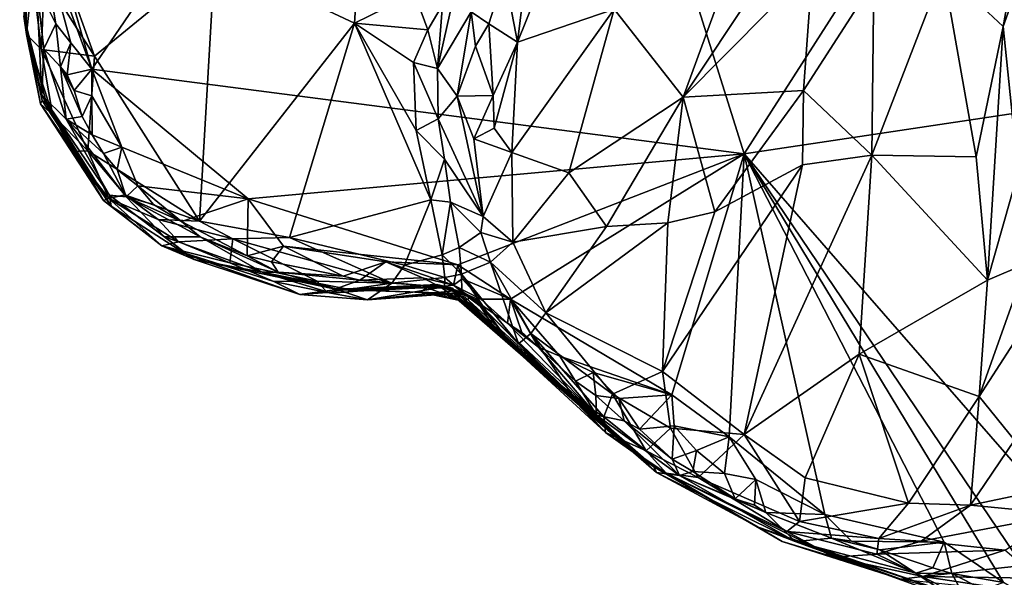
# Model space of a CAD drawing. Units: metres. Extents: x 23.2 to 30, y -6.4 to 9.6.
# Drawn here: x 23.4 to 24.1, y 7.2 to 7.6 of the extents above; entities that cross this region are included whole.
import ezdxf

# ---------------------------------------------------------------- set-up
doc = ezdxf.new("R2010")
doc.units = ezdxf.units.M

msp = doc.modelspace()

# ---------------------------------------------------------------- linework, layer by layer
at = {"layer": '1'}
for points in [[(23.73192, 8.07433, 3.36367), (24.69494, 8.77431, 3.35337), (23.901, 7.53545, 3.37125)], [(23.901, 7.53545, 3.37125), (24.69494, 8.77431, 3.35337), (25.06997, 7.71101, 3.37022)], [(23.40775, 7.5995, 3.37323), (23.37154, 7.72576, 3.37256), (23.73192, 8.07433, 3.36367)], [(23.40775, 7.5995, 3.37323), (23.73192, 8.07433, 3.36367), (23.901, 7.53545, 3.37125)], [(23.5007, 7.68402, 4.1424), (23.6065, 7.63425, 4.13095), (23.61663, 7.79938, 4.16154)], [(23.61663, 7.79938, 4.16154), (23.6065, 7.63425, 4.13095), (23.65182, 7.65673, 4.13826)], [(23.80266, 7.645, 4.20781), (23.85502, 7.57832, 4.19334), (23.91874, 7.7528, 4.19017)], [(23.91874, 7.7528, 4.19017), (23.85502, 7.57832, 4.19334), (23.96544, 7.74451, 4.19066)], [(23.96544, 7.74451, 4.19066), (23.85502, 7.57832, 4.19334), (23.95271, 7.67716, 4.19695)], [(23.35617, 7.73341, 4.18251), (23.35318, 7.73058, 4.03358), (23.35824, 7.62568, 4.11071)], [(23.35318, 7.73058, 4.03358), (23.35639, 7.63971, 3.80954), (23.35824, 7.62568, 4.11071)], [(23.35617, 7.73341, 4.18251), (23.35824, 7.62568, 4.11071), (23.36274, 7.66964, 4.15533)], [(24.11569, 7.73614, 4.25435), (24.05149, 7.67447, 4.23793), (24.09685, 7.63192, 4.26663)], [(24.09685, 7.63192, 4.26663), (24.11349, 7.67853, 4.26483), (24.11569, 7.73614, 4.25435)], [(23.36807, 7.70752, 3.37677), (23.37154, 7.72576, 3.37256), (23.40775, 7.5995, 3.37323)], [(23.71981, 7.67126, 4.23487), (23.72968, 7.61988, 4.2332), (23.7421, 7.72064, 4.2364)], [(23.76843, 7.71647, 4.23084), (23.7421, 7.72064, 4.2364), (23.72968, 7.61988, 4.2332)], [(23.72968, 7.61988, 4.2332), (23.80266, 7.645, 4.20781), (23.76843, 7.71647, 4.23084)], [(23.36599, 7.66325, 3.4013), (23.36807, 7.70752, 3.37677), (23.38045, 7.63397, 3.38079)], [(23.38045, 7.63397, 3.38079), (23.36807, 7.70752, 3.37677), (23.39188, 7.61947, 3.37512)], [(23.39188, 7.61947, 3.37512), (23.36807, 7.70752, 3.37677), (23.40775, 7.5995, 3.37323)], [(24.1929, 7.20106, 3.37628), (23.901, 7.53545, 3.37125), (25.06997, 7.71101, 3.37022)], [(23.38878, 7.6676, 4.16418), (23.40981, 7.60949, 4.1445), (23.5007, 7.68402, 4.1424)], [(23.5007, 7.68402, 4.1424), (23.40981, 7.60949, 4.1445), (23.48909, 7.48462, 4.10923)], [(23.5007, 7.68402, 4.1424), (23.48909, 7.48462, 4.10923), (23.6065, 7.63425, 4.13095)], [(24.11349, 7.67853, 4.26483), (24.09685, 7.63192, 4.26663), (24.10841, 7.52179, 4.26573)], [(23.69451, 7.6429, 4.21754), (23.70793, 7.63376, 4.23408), (23.71981, 7.67126, 4.23487)], [(23.70793, 7.63376, 4.23408), (23.72968, 7.61988, 4.2332), (23.71981, 7.67126, 4.23487)], [(23.85502, 7.57832, 4.19334), (23.946, 7.58358, 4.19934), (23.95271, 7.67716, 4.19695)], [(23.95271, 7.67716, 4.19695), (23.946, 7.58358, 4.19934), (23.99914, 7.66604, 4.21207)], [(23.99914, 7.66604, 4.21207), (23.99771, 7.53467, 4.21387), (24.05149, 7.67447, 4.23793)], [(24.05149, 7.67447, 4.23793), (23.99771, 7.53467, 4.21387), (24.07664, 7.53332, 4.2584)], [(24.05149, 7.67447, 4.23793), (24.07664, 7.53332, 4.2584), (24.09685, 7.63192, 4.26663)], [(23.35639, 7.63971, 3.80954), (23.36599, 7.66325, 3.4013), (23.36997, 7.5799, 3.75049)], [(23.36274, 7.66964, 4.15533), (23.35824, 7.62568, 4.11071), (23.36967, 7.6144, 4.14322)], [(23.36274, 7.66964, 4.15533), (23.36967, 7.6144, 4.14322), (23.37158, 7.66963, 4.1631)], [(23.36997, 7.5799, 3.75049), (23.36599, 7.66325, 3.4013), (23.37142, 7.61488, 3.44662)], [(23.37142, 7.61488, 3.44662), (23.36599, 7.66325, 3.4013), (23.38045, 7.63397, 3.38079)], [(23.37158, 7.66963, 4.1631), (23.36967, 7.6144, 4.14322), (23.40981, 7.60949, 4.1445)], [(23.38878, 7.6676, 4.16418), (23.37158, 7.66963, 4.1631), (23.40981, 7.60949, 4.1445)], [(23.99914, 7.66604, 4.21207), (23.946, 7.58358, 4.19934), (23.99771, 7.53467, 4.21387)], [(23.65182, 7.65673, 4.13826), (23.6065, 7.63425, 4.13095), (23.66191, 7.62943, 4.13763)], [(23.65182, 7.65673, 4.13826), (23.66191, 7.62943, 4.13763), (23.67304, 7.64823, 4.1451)], [(23.67304, 7.64823, 4.1451), (23.66191, 7.62943, 4.13763), (23.66922, 7.60019, 4.14975)], [(23.67304, 7.64823, 4.1451), (23.66922, 7.60019, 4.14975), (23.68094, 7.65289, 4.15557)], [(23.66922, 7.60019, 4.14975), (23.69451, 7.6429, 4.21754), (23.68094, 7.65289, 4.15557)], [(23.66922, 7.60019, 4.14975), (23.68407, 7.57927, 4.20445), (23.69451, 7.6429, 4.21754)], [(23.69451, 7.6429, 4.21754), (23.68407, 7.57927, 4.20445), (23.69799, 7.61686, 4.22647)], [(23.69451, 7.6429, 4.21754), (23.69799, 7.61686, 4.22647), (23.70793, 7.63376, 4.23408)], [(23.72968, 7.61988, 4.2332), (23.72539, 7.53666, 4.22307), (23.80266, 7.645, 4.20781)], [(23.80266, 7.645, 4.20781), (23.72539, 7.53666, 4.22307), (23.76842, 7.52115, 4.20744)], [(23.80266, 7.645, 4.20781), (23.76842, 7.52115, 4.20744), (23.85502, 7.57832, 4.19334)], [(23.35824, 7.62568, 4.11071), (23.35639, 7.63971, 3.80954), (23.36902, 7.57332, 4.0288)], [(23.36902, 7.57332, 4.0288), (23.35639, 7.63971, 3.80954), (23.37013, 7.57577, 3.88509)], [(23.35639, 7.63971, 3.80954), (23.36997, 7.5799, 3.75049), (23.3734, 7.5735, 3.78407)], [(23.35639, 7.63971, 3.80954), (23.3734, 7.5735, 3.78407), (23.37013, 7.57577, 3.88509)], [(23.37142, 7.61488, 3.44662), (23.38045, 7.63397, 3.38079), (23.3841, 7.60147, 3.39036)], [(23.3841, 7.60147, 3.39036), (23.38045, 7.63397, 3.38079), (23.39188, 7.61947, 3.37512)], [(23.48909, 7.48462, 4.10923), (23.55712, 7.47226, 4.10766), (23.6065, 7.63425, 4.13095)], [(23.6065, 7.63425, 4.13095), (23.55712, 7.47226, 4.10766), (23.66401, 7.50069, 4.12351)], [(23.6065, 7.63425, 4.13095), (23.66401, 7.50069, 4.12351), (23.65305, 7.55329, 4.12647)], [(23.6065, 7.63425, 4.13095), (23.65305, 7.55329, 4.12647), (23.65111, 7.60465, 4.13304)], [(23.6065, 7.63425, 4.13095), (23.65111, 7.60465, 4.13304), (23.66191, 7.62943, 4.13763)], [(23.69799, 7.61686, 4.22647), (23.71135, 7.57961, 4.22897), (23.70793, 7.63376, 4.23408)], [(23.70793, 7.63376, 4.23408), (23.71135, 7.57961, 4.22897), (23.72968, 7.61988, 4.2332)], [(23.35824, 7.62568, 4.11071), (23.37803, 7.56541, 4.12319), (23.36967, 7.6144, 4.14322)], [(23.37803, 7.56541, 4.12319), (23.35824, 7.62568, 4.11071), (23.36902, 7.57332, 4.0288)], [(23.66191, 7.62943, 4.13763), (23.65111, 7.60465, 4.13304), (23.66922, 7.60019, 4.14975)], [(24.07664, 7.53332, 4.2584), (24.08518, 7.43996, 4.25196), (24.09685, 7.63192, 4.26663)], [(24.09685, 7.63192, 4.26663), (24.08518, 7.43996, 4.25196), (24.10841, 7.52179, 4.26573)], [(23.38911, 7.59542, 3.37752), (23.3841, 7.60147, 3.39036), (23.39188, 7.61947, 3.37512)], [(23.38911, 7.59542, 3.37752), (23.39188, 7.61947, 3.37512), (23.40775, 7.5995, 3.37323)], [(23.71135, 7.57961, 4.22897), (23.7119, 7.55506, 4.22686), (23.72968, 7.61988, 4.2332)], [(23.7119, 7.55506, 4.22686), (23.72539, 7.53666, 4.22307), (23.72968, 7.61988, 4.2332)], [(23.36967, 7.6144, 4.14322), (23.37803, 7.56541, 4.12319), (23.40467, 7.53796, 4.12516)], [(23.36967, 7.6144, 4.14322), (23.40467, 7.53796, 4.12516), (23.40981, 7.60949, 4.1445)], [(23.36997, 7.5799, 3.75049), (23.37142, 7.61488, 3.44662), (23.38821, 7.56172, 3.47154)], [(23.37142, 7.61488, 3.44662), (23.3841, 7.60147, 3.39036), (23.38821, 7.56172, 3.47154)], [(23.69799, 7.61686, 4.22647), (23.68407, 7.57927, 4.20445), (23.71135, 7.57961, 4.22897)], [(23.40981, 7.60949, 4.1445), (23.40467, 7.53796, 4.12516), (23.48909, 7.48462, 4.10923)], [(23.65111, 7.60465, 4.13304), (23.65305, 7.55329, 4.12647), (23.66969, 7.56195, 4.1405)], [(23.65111, 7.60465, 4.13304), (23.66969, 7.56195, 4.1405), (23.66922, 7.60019, 4.14975)], [(23.38821, 7.56172, 3.47154), (23.3841, 7.60147, 3.39036), (23.40046, 7.56379, 3.38224)], [(23.3841, 7.60147, 3.39036), (23.38911, 7.59542, 3.37752), (23.39427, 7.58335, 3.37218)], [(23.3841, 7.60147, 3.39036), (23.39427, 7.58335, 3.37218), (23.40046, 7.56379, 3.38224)], [(23.39427, 7.58335, 3.37218), (23.38911, 7.59542, 3.37752), (23.40775, 7.5995, 3.37323)], [(23.39427, 7.58335, 3.37218), (23.40775, 7.5995, 3.37323), (23.40768, 7.57935, 3.37271)], [(23.40768, 7.57935, 3.37271), (23.40775, 7.5995, 3.37323), (23.43051, 7.54073, 3.37441)], [(23.43051, 7.54073, 3.37441), (23.40775, 7.5995, 3.37323), (23.52588, 7.50161, 3.37392)], [(23.52588, 7.50161, 3.37392), (23.40775, 7.5995, 3.37323), (23.901, 7.53545, 3.37125)], [(23.68407, 7.57927, 4.20445), (23.66922, 7.60019, 4.14975), (23.66969, 7.56195, 4.1405)], [(23.40046, 7.56379, 3.38224), (23.39427, 7.58335, 3.37218), (23.40768, 7.57935, 3.37271)], [(23.85502, 7.57832, 4.19334), (23.87903, 7.49181, 4.18783), (23.946, 7.58358, 4.19934)], [(23.946, 7.58358, 4.19934), (23.87903, 7.49181, 4.18783), (23.94529, 7.52725, 4.19765)], [(23.946, 7.58358, 4.19934), (23.94529, 7.52725, 4.19765), (23.99771, 7.53467, 4.21387)], [(23.36902, 7.57332, 4.0288), (23.37013, 7.57577, 3.88509), (23.42236, 7.49609, 3.7632)], [(23.41651, 7.50033, 4.00995), (23.36902, 7.57332, 4.0288), (23.42236, 7.49609, 3.7632)], [(23.37803, 7.56541, 4.12319), (23.36902, 7.57332, 4.0288), (23.41651, 7.50033, 4.00995)], [(23.36997, 7.5799, 3.75049), (23.38821, 7.56172, 3.47154), (23.42098, 7.50433, 3.56704)], [(23.3734, 7.5735, 3.78407), (23.36997, 7.5799, 3.75049), (23.42236, 7.49609, 3.7632)], [(23.42236, 7.49609, 3.7632), (23.36997, 7.5799, 3.75049), (23.42098, 7.50433, 3.56704)], [(23.37013, 7.57577, 3.88509), (23.3734, 7.5735, 3.78407), (23.42236, 7.49609, 3.7632)], [(23.40046, 7.56379, 3.38224), (23.40768, 7.57935, 3.37271), (23.40803, 7.54999, 3.3781)], [(23.40803, 7.54999, 3.3781), (23.40768, 7.57935, 3.37271), (23.43051, 7.54073, 3.37441)], [(23.68407, 7.57927, 4.20445), (23.66969, 7.56195, 4.1405), (23.70375, 7.48808, 4.20698)], [(23.68407, 7.57927, 4.20445), (23.6967, 7.54683, 4.21599), (23.71135, 7.57961, 4.22897)], [(23.68407, 7.57927, 4.20445), (23.70375, 7.48808, 4.20698), (23.6967, 7.54683, 4.21599)], [(23.71135, 7.57961, 4.22897), (23.6967, 7.54683, 4.21599), (23.7119, 7.55506, 4.22686)], [(23.76842, 7.52115, 4.20744), (23.79704, 7.4807, 4.19296), (23.85502, 7.57832, 4.19334)], [(23.85502, 7.57832, 4.19334), (23.79704, 7.4807, 4.19296), (23.84327, 7.48353, 4.18765)], [(23.85502, 7.57832, 4.19334), (23.84327, 7.48353, 4.18765), (23.87903, 7.49181, 4.18783)], [(23.37803, 7.56541, 4.12319), (23.41651, 7.50033, 4.00995), (23.39321, 7.5373, 4.10806)], [(23.37803, 7.56541, 4.12319), (23.39321, 7.5373, 4.10806), (23.40467, 7.53796, 4.12516)], [(23.38821, 7.56172, 3.47154), (23.40046, 7.56379, 3.38224), (23.40803, 7.54999, 3.3781)], [(23.42098, 7.50433, 3.56704), (23.38821, 7.56172, 3.47154), (23.43375, 7.50312, 3.43192)], [(23.38821, 7.56172, 3.47154), (23.40803, 7.54999, 3.3781), (23.41652, 7.53578, 3.38538)], [(23.43375, 7.50312, 3.43192), (23.38821, 7.56172, 3.47154), (23.41652, 7.53578, 3.38538)], [(23.66969, 7.56195, 4.1405), (23.65305, 7.55329, 4.12647), (23.67449, 7.53151, 4.13754)], [(23.66969, 7.56195, 4.1405), (23.67449, 7.53151, 4.13754), (23.70375, 7.48808, 4.20698)], [(23.65305, 7.55329, 4.12647), (23.66401, 7.50069, 4.12351), (23.67449, 7.53151, 4.13754)], [(23.7119, 7.55506, 4.22686), (23.6967, 7.54683, 4.21599), (23.72539, 7.53666, 4.22307)], [(23.41652, 7.53578, 3.38538), (23.40803, 7.54999, 3.3781), (23.43051, 7.54073, 3.37441)], [(23.6967, 7.54683, 4.21599), (23.70375, 7.48808, 4.20698), (23.72539, 7.53666, 4.22307)], [(23.40467, 7.53796, 4.12516), (23.39321, 7.5373, 4.10806), (23.4205, 7.50173, 4.09554)], [(23.39321, 7.5373, 4.10806), (23.41651, 7.50033, 4.00995), (23.4205, 7.50173, 4.09554)], [(23.40467, 7.53796, 4.12516), (23.4205, 7.50173, 4.09554), (23.43268, 7.5045, 4.11343)], [(23.40467, 7.53796, 4.12516), (23.43268, 7.5045, 4.11343), (23.48909, 7.48462, 4.10923)], [(23.42692, 7.52366, 3.37962), (23.41652, 7.53578, 3.38538), (23.43051, 7.54073, 3.37441)], [(23.42692, 7.52366, 3.37962), (23.43051, 7.54073, 3.37441), (23.44256, 7.51144, 3.37482)], [(23.44256, 7.51144, 3.37482), (23.43051, 7.54073, 3.37441), (23.52588, 7.50161, 3.37392)], [(23.70375, 7.48808, 4.20698), (23.72602, 7.46875, 4.20565), (23.72539, 7.53666, 4.22307)], [(23.72539, 7.53666, 4.22307), (23.72602, 7.46875, 4.20565), (23.76842, 7.52115, 4.20744)], [(23.43375, 7.50312, 3.43192), (23.41652, 7.53578, 3.38538), (23.42692, 7.52366, 3.37962)], [(23.52588, 7.50161, 3.37392), (23.901, 7.53545, 3.37125), (23.68453, 7.45163, 3.37464)], [(23.67449, 7.53151, 4.13754), (23.66401, 7.50069, 4.12351), (23.67901, 7.49897, 4.13562)], [(23.67449, 7.53151, 4.13754), (23.67901, 7.49897, 4.13562), (23.70375, 7.48808, 4.20698)], [(23.68453, 7.45163, 3.37464), (23.901, 7.53545, 3.37125), (23.72438, 7.42567, 3.37309)], [(23.84646, 7.35349, 3.37478), (23.72438, 7.42567, 3.37309), (23.901, 7.53545, 3.37125)], [(23.84646, 7.35349, 3.37478), (23.901, 7.53545, 3.37125), (23.88982, 7.3216, 3.37445)], [(23.96205, 7.263, 3.37621), (23.88982, 7.3216, 3.37445), (23.901, 7.53545, 3.37125)], [(23.94529, 7.52725, 4.19765), (23.90097, 7.32344, 4.15842), (23.99771, 7.53467, 4.21387)], [(23.99771, 7.53467, 4.21387), (23.90097, 7.32344, 4.15842), (23.98817, 7.38403, 4.19164)], [(23.96205, 7.263, 3.37621), (23.901, 7.53545, 3.37125), (24.05247, 7.24188, 3.37538)], [(24.05247, 7.24188, 3.37538), (23.901, 7.53545, 3.37125), (24.09732, 7.21151, 3.37659)], [(24.09732, 7.21151, 3.37659), (23.901, 7.53545, 3.37125), (24.13598, 7.18811, 3.37567)], [(24.13598, 7.18811, 3.37567), (23.901, 7.53545, 3.37125), (24.1929, 7.20106, 3.37628)], [(23.99771, 7.53467, 4.21387), (23.98817, 7.38403, 4.19164), (24.08518, 7.43996, 4.25196)], [(23.99771, 7.53467, 4.21387), (24.08518, 7.43996, 4.25196), (24.07664, 7.53332, 4.2584)], [(23.42692, 7.52366, 3.37962), (23.44256, 7.51144, 3.37482), (23.43375, 7.50312, 3.43192)], [(23.76842, 7.52115, 4.20744), (23.72602, 7.46875, 4.20565), (23.79704, 7.4807, 4.19296)], [(23.87903, 7.49181, 4.18783), (23.83926, 7.37092, 4.16282), (23.94529, 7.52725, 4.19765)], [(23.94529, 7.52725, 4.19765), (23.83926, 7.37092, 4.16282), (23.90097, 7.32344, 4.15842)], [(24.10841, 7.52179, 4.26573), (24.08518, 7.43996, 4.25196), (24.11474, 7.45267, 4.25691)], [(23.44256, 7.51144, 3.37482), (23.45446, 7.49737, 3.38125), (23.43375, 7.50312, 3.43192)], [(23.45446, 7.49737, 3.38125), (23.44256, 7.51144, 3.37482), (23.47554, 7.48446, 3.37504)], [(23.44256, 7.51144, 3.37482), (23.52588, 7.50161, 3.37392), (23.47554, 7.48446, 3.37504)], [(23.4205, 7.50173, 4.09554), (23.41651, 7.50033, 4.00995), (23.4607, 7.46598, 4.06061)], [(23.41651, 7.50033, 4.00995), (23.42236, 7.49609, 3.7632), (23.4607, 7.46598, 4.06061)], [(23.43268, 7.5045, 4.11343), (23.4205, 7.50173, 4.09554), (23.45783, 7.48587, 4.10774)], [(23.4205, 7.50173, 4.09554), (23.4607, 7.46598, 4.06061), (23.4736, 7.469, 4.0943)], [(23.45783, 7.48587, 4.10774), (23.4205, 7.50173, 4.09554), (23.4736, 7.469, 4.0943)], [(23.42098, 7.50433, 3.56704), (23.43375, 7.50312, 3.43192), (23.46278, 7.47285, 3.51168)], [(23.42098, 7.50433, 3.56704), (23.46278, 7.47285, 3.51168), (23.48525, 7.45561, 3.72924)], [(23.42236, 7.49609, 3.7632), (23.42098, 7.50433, 3.56704), (23.48525, 7.45561, 3.72924)], [(23.48909, 7.48462, 4.10923), (23.43268, 7.5045, 4.11343), (23.45783, 7.48587, 4.10774)], [(23.46278, 7.47285, 3.51168), (23.43375, 7.50312, 3.43192), (23.48962, 7.47283, 3.3815)], [(23.43375, 7.50312, 3.43192), (23.45446, 7.49737, 3.38125), (23.47554, 7.48446, 3.37504)], [(23.43375, 7.50312, 3.43192), (23.47554, 7.48446, 3.37504), (23.48962, 7.47283, 3.3815)], [(23.52525, 7.45841, 3.38694), (23.47554, 7.48446, 3.37504), (23.52588, 7.50161, 3.37392)], [(23.52525, 7.45841, 3.38694), (23.52588, 7.50161, 3.37392), (23.5526, 7.46582, 3.37441)], [(23.5526, 7.46582, 3.37441), (23.52588, 7.50161, 3.37392), (23.68453, 7.45163, 3.37464)], [(23.66401, 7.50069, 4.12351), (23.55712, 7.47226, 4.10766), (23.64408, 7.45139, 4.11411)], [(23.66401, 7.50069, 4.12351), (23.64408, 7.45139, 4.11411), (23.67281, 7.45926, 4.12379)], [(23.66401, 7.50069, 4.12351), (23.67281, 7.45926, 4.12379), (23.67901, 7.49897, 4.13562)], [(23.67901, 7.49897, 4.13562), (23.67281, 7.45926, 4.12379), (23.68557, 7.46464, 4.13658)], [(23.67901, 7.49897, 4.13562), (23.68557, 7.46464, 4.13658), (23.70197, 7.47613, 4.1987)], [(23.70375, 7.48808, 4.20698), (23.67901, 7.49897, 4.13562), (23.70197, 7.47613, 4.1987)], [(23.4607, 7.46598, 4.06061), (23.42236, 7.49609, 3.7632), (23.48525, 7.45561, 3.72924)], [(23.84327, 7.48353, 4.18765), (23.83926, 7.37092, 4.16282), (23.87903, 7.49181, 4.18783)], [(23.48909, 7.48462, 4.10923), (23.45783, 7.48587, 4.10774), (23.5144, 7.47123, 4.10527)], [(23.45783, 7.48587, 4.10774), (23.4736, 7.469, 4.0943), (23.5144, 7.47123, 4.10527)], [(23.48962, 7.47283, 3.3815), (23.47554, 7.48446, 3.37504), (23.52525, 7.45841, 3.38694)], [(23.48909, 7.48462, 4.10923), (23.5144, 7.47123, 4.10527), (23.55712, 7.47226, 4.10766)], [(23.70375, 7.48808, 4.20698), (23.70197, 7.47613, 4.1987), (23.72602, 7.46875, 4.20565)], [(23.72602, 7.46875, 4.20565), (23.75097, 7.41526, 4.18555), (23.79704, 7.4807, 4.19296)], [(23.79704, 7.4807, 4.19296), (23.75097, 7.41526, 4.18555), (23.84327, 7.48353, 4.18765)], [(23.75097, 7.41526, 4.18555), (23.83926, 7.37092, 4.16282), (23.84327, 7.48353, 4.18765)], [(23.4736, 7.469, 4.0943), (23.4607, 7.46598, 4.06061), (23.51221, 7.45324, 4.08723)], [(23.48525, 7.45561, 3.72924), (23.46278, 7.47285, 3.51168), (23.53668, 7.44601, 3.44415)], [(23.46278, 7.47285, 3.51168), (23.48962, 7.47283, 3.3815), (23.53668, 7.44601, 3.44415)], [(23.4736, 7.469, 4.0943), (23.51221, 7.45324, 4.08723), (23.5144, 7.47123, 4.10527)], [(23.48962, 7.47283, 3.3815), (23.52525, 7.45841, 3.38694), (23.54873, 7.44615, 3.40897)], [(23.53668, 7.44601, 3.44415), (23.48962, 7.47283, 3.3815), (23.54873, 7.44615, 3.40897)], [(23.5144, 7.47123, 4.10527), (23.51221, 7.45324, 4.08723), (23.57804, 7.43923, 4.09033)], [(23.55712, 7.47226, 4.10766), (23.5144, 7.47123, 4.10527), (23.63463, 7.43777, 4.10256)], [(23.5144, 7.47123, 4.10527), (23.57804, 7.43923, 4.09033), (23.63463, 7.43777, 4.10256)], [(23.55712, 7.47226, 4.10766), (23.63463, 7.43777, 4.10256), (23.64408, 7.45139, 4.11411)], [(23.70197, 7.47613, 4.1987), (23.68557, 7.46464, 4.13658), (23.70931, 7.45356, 4.19349)], [(23.70197, 7.47613, 4.1987), (23.70931, 7.45356, 4.19349), (23.72602, 7.46875, 4.20565)], [(23.4607, 7.46598, 4.06061), (23.48525, 7.45561, 3.72924), (23.56493, 7.42912, 3.94663)], [(23.4607, 7.46598, 4.06061), (23.56493, 7.42912, 3.94663), (23.54536, 7.4391, 4.06401)], [(23.51221, 7.45324, 4.08723), (23.4607, 7.46598, 4.06061), (23.54536, 7.4391, 4.06401)], [(23.54355, 7.45401, 3.3772), (23.52525, 7.45841, 3.38694), (23.5526, 7.46582, 3.37441)], [(23.54355, 7.45401, 3.3772), (23.5526, 7.46582, 3.37441), (23.59789, 7.44314, 3.38001)], [(23.59789, 7.44314, 3.38001), (23.5526, 7.46582, 3.37441), (23.62996, 7.45401, 3.37722)], [(23.62996, 7.45401, 3.37722), (23.5526, 7.46582, 3.37441), (23.68453, 7.45163, 3.37464)], [(23.68557, 7.46464, 4.13658), (23.67281, 7.45926, 4.12379), (23.68727, 7.44462, 4.12191)], [(23.70931, 7.45356, 4.19349), (23.68557, 7.46464, 4.13658), (23.68727, 7.44462, 4.12191)], [(23.72602, 7.46875, 4.20565), (23.70931, 7.45356, 4.19349), (23.75097, 7.41526, 4.18555)], [(23.56493, 7.42912, 3.94663), (23.48525, 7.45561, 3.72924), (23.59335, 7.43289, 3.64129)], [(23.48525, 7.45561, 3.72924), (23.53668, 7.44601, 3.44415), (23.59335, 7.43289, 3.64129)], [(23.52525, 7.45841, 3.38694), (23.54355, 7.45401, 3.3772), (23.54873, 7.44615, 3.40897)], [(23.54873, 7.44615, 3.40897), (23.54355, 7.45401, 3.3772), (23.59789, 7.44314, 3.38001)], [(23.61051, 7.44001, 3.39283), (23.59789, 7.44314, 3.38001), (23.62996, 7.45401, 3.37722)], [(23.61051, 7.44001, 3.39283), (23.62996, 7.45401, 3.37722), (23.65777, 7.44189, 3.3886)], [(23.65777, 7.44189, 3.3886), (23.62996, 7.45401, 3.37722), (23.68135, 7.43626, 3.39043)], [(23.68135, 7.43626, 3.39043), (23.62996, 7.45401, 3.37722), (23.68453, 7.45163, 3.37464)], [(23.64408, 7.45139, 4.11411), (23.67472, 7.44196, 4.1048), (23.67281, 7.45926, 4.12379)], [(23.67281, 7.45926, 4.12379), (23.67472, 7.44196, 4.1048), (23.68727, 7.44462, 4.12191)], [(23.51221, 7.45324, 4.08723), (23.54536, 7.4391, 4.06401), (23.57804, 7.43923, 4.09033)], [(23.64408, 7.45139, 4.11411), (23.63463, 7.43777, 4.10256), (23.67472, 7.44196, 4.1048)], [(23.68135, 7.43626, 3.39043), (23.68453, 7.45163, 3.37464), (23.68785, 7.44096, 3.3785)], [(23.68785, 7.44096, 3.3785), (23.68453, 7.45163, 3.37464), (23.72438, 7.42567, 3.37309)], [(23.70931, 7.45356, 4.19349), (23.68727, 7.44462, 4.12191), (23.73033, 7.39193, 4.15248)], [(23.70931, 7.45356, 4.19349), (23.73033, 7.39193, 4.15248), (23.73974, 7.39974, 4.17548)], [(23.75097, 7.41526, 4.18555), (23.70931, 7.45356, 4.19349), (23.73974, 7.39974, 4.17548)], [(24.08518, 7.43996, 4.25196), (24.07878, 7.35212, 4.22978), (24.11474, 7.45267, 4.25691)], [(24.07878, 7.35212, 4.22978), (24.11, 7.40055, 4.24724), (24.11474, 7.45267, 4.25691)], [(23.53668, 7.44601, 3.44415), (23.54873, 7.44615, 3.40897), (23.59232, 7.43358, 3.45725)], [(23.589, 7.43027, 3.56344), (23.53668, 7.44601, 3.44415), (23.60867, 7.43178, 3.49464)], [(23.53668, 7.44601, 3.44415), (23.59232, 7.43358, 3.45725), (23.60867, 7.43178, 3.49464)], [(23.59335, 7.43289, 3.64129), (23.53668, 7.44601, 3.44415), (23.589, 7.43027, 3.56344)], [(23.57804, 7.43923, 4.09033), (23.54536, 7.4391, 4.06401), (23.58563, 7.43077, 4.07245)], [(23.54873, 7.44615, 3.40897), (23.59789, 7.44314, 3.38001), (23.61051, 7.44001, 3.39283)], [(23.54873, 7.44615, 3.40897), (23.61051, 7.44001, 3.39283), (23.59232, 7.43358, 3.45725)], [(23.57804, 7.43923, 4.09033), (23.58563, 7.43077, 4.07245), (23.63463, 7.43777, 4.10256)], [(23.59232, 7.43358, 3.45725), (23.61051, 7.44001, 3.39283), (23.67121, 7.43515, 3.45867)], [(23.67121, 7.43515, 3.45867), (23.61051, 7.44001, 3.39283), (23.65777, 7.44189, 3.3886)], [(23.63463, 7.43777, 4.10256), (23.67457, 7.43515, 4.08282), (23.67472, 7.44196, 4.1048)], [(23.67121, 7.43515, 3.45867), (23.65777, 7.44189, 3.3886), (23.68135, 7.43626, 3.39043)], [(23.67472, 7.44196, 4.1048), (23.67457, 7.43515, 4.08282), (23.68762, 7.43098, 4.07605)], [(23.68727, 7.44462, 4.12191), (23.67472, 7.44196, 4.1048), (23.68762, 7.43098, 4.07605)], [(23.68135, 7.43626, 3.39043), (23.68785, 7.44096, 3.3785), (23.70195, 7.42563, 3.37282)], [(23.68727, 7.44462, 4.12191), (23.68762, 7.43098, 4.07605), (23.70567, 7.41723, 4.08557)], [(23.68727, 7.44462, 4.12191), (23.70567, 7.41723, 4.08557), (23.73033, 7.39193, 4.15248)], [(23.70195, 7.42563, 3.37282), (23.68785, 7.44096, 3.3785), (23.72438, 7.42567, 3.37309)], [(24.08518, 7.43996, 4.25196), (23.98817, 7.38403, 4.19164), (24.07878, 7.35212, 4.22978)], [(23.58563, 7.43077, 4.07245), (23.54536, 7.4391, 4.06401), (23.56493, 7.42912, 3.94663)], [(23.56493, 7.42912, 3.94663), (23.59335, 7.43289, 3.64129), (23.61629, 7.42528, 4.06199)], [(23.63463, 7.43777, 4.10256), (23.58563, 7.43077, 4.07245), (23.61629, 7.42528, 4.06199)], [(23.59335, 7.43289, 3.64129), (23.589, 7.43027, 3.56344), (23.66872, 7.43669, 3.59786)], [(23.589, 7.43027, 3.56344), (23.60867, 7.43178, 3.49464), (23.66872, 7.43669, 3.59786)], [(23.60867, 7.43178, 3.49464), (23.59232, 7.43358, 3.45725), (23.67121, 7.43515, 3.45867)], [(23.59335, 7.43289, 3.64129), (23.66872, 7.43669, 3.59786), (23.66134, 7.43422, 3.6515)], [(23.59335, 7.43289, 3.64129), (23.66134, 7.43422, 3.6515), (23.65617, 7.43095, 3.77893)], [(23.68145, 7.43004, 3.89915), (23.59335, 7.43289, 3.64129), (23.65617, 7.43095, 3.77893)], [(23.61629, 7.42528, 4.06199), (23.59335, 7.43289, 3.64129), (23.68145, 7.43004, 3.89915)], [(23.66872, 7.43669, 3.59786), (23.60867, 7.43178, 3.49464), (23.67121, 7.43515, 3.45867)], [(23.63463, 7.43777, 4.10256), (23.61629, 7.42528, 4.06199), (23.67457, 7.43515, 4.08282)], [(23.67457, 7.43515, 4.08282), (23.61629, 7.42528, 4.06199), (23.68374, 7.43215, 3.95483)], [(23.68374, 7.43215, 3.95483), (23.61629, 7.42528, 4.06199), (23.68333, 7.43037, 3.92194)], [(23.65617, 7.43095, 3.77893), (23.66134, 7.43422, 3.6515), (23.68364, 7.42611, 3.7424)], [(23.66134, 7.43422, 3.6515), (23.66872, 7.43669, 3.59786), (23.68053, 7.43412, 3.54739)], [(23.68364, 7.42611, 3.7424), (23.66134, 7.43422, 3.6515), (23.68053, 7.43412, 3.54739)], [(23.66872, 7.43669, 3.59786), (23.67121, 7.43515, 3.45867), (23.68053, 7.43412, 3.54739)], [(23.67121, 7.43515, 3.45867), (23.68135, 7.43626, 3.39043), (23.69444, 7.42685, 3.41049)], [(23.68053, 7.43412, 3.54739), (23.67121, 7.43515, 3.45867), (23.68764, 7.42366, 3.50152)], [(23.68764, 7.42366, 3.50152), (23.67121, 7.43515, 3.45867), (23.69444, 7.42685, 3.41049)], [(23.67457, 7.43515, 4.08282), (23.68374, 7.43215, 3.95483), (23.69758, 7.42653, 3.98165)], [(23.67457, 7.43515, 4.08282), (23.69758, 7.42653, 3.98165), (23.68762, 7.43098, 4.07605)], [(23.83491, 7.29466, 3.67362), (23.68053, 7.43412, 3.54739), (23.68764, 7.42366, 3.50152)], [(23.68364, 7.42611, 3.7424), (23.68053, 7.43412, 3.54739), (23.83491, 7.29466, 3.67362)], [(23.69444, 7.42685, 3.41049), (23.68135, 7.43626, 3.39043), (23.70195, 7.42563, 3.37282)], [(23.68374, 7.43215, 3.95483), (23.68333, 7.43037, 3.92194), (23.69758, 7.42653, 3.98165)], [(23.58563, 7.43077, 4.07245), (23.56493, 7.42912, 3.94663), (23.61629, 7.42528, 4.06199)], [(23.61629, 7.42528, 4.06199), (23.68145, 7.43004, 3.89915), (23.68333, 7.43037, 3.92194)], [(23.68145, 7.43004, 3.89915), (23.65617, 7.43095, 3.77893), (23.69016, 7.42724, 3.87274)], [(23.65617, 7.43095, 3.77893), (23.68364, 7.42611, 3.7424), (23.68966, 7.42386, 3.76195)], [(23.69016, 7.42724, 3.87274), (23.65617, 7.43095, 3.77893), (23.68966, 7.42386, 3.76195)], [(23.68333, 7.43037, 3.92194), (23.68145, 7.43004, 3.89915), (23.71131, 7.40534, 3.92067)], [(23.68145, 7.43004, 3.89915), (23.69016, 7.42724, 3.87274), (23.71131, 7.40534, 3.92067)], [(23.69758, 7.42653, 3.98165), (23.68333, 7.43037, 3.92194), (23.71131, 7.40534, 3.92067)], [(23.68966, 7.42386, 3.76195), (23.68364, 7.42611, 3.7424), (23.83491, 7.29466, 3.67362)], [(23.68762, 7.43098, 4.07605), (23.69758, 7.42653, 3.98165), (23.70567, 7.41723, 4.08557)], [(23.68764, 7.42366, 3.50152), (23.69444, 7.42685, 3.41049), (23.7893, 7.33794, 3.43079)], [(23.69016, 7.42724, 3.87274), (23.68966, 7.42386, 3.76195), (23.83491, 7.29466, 3.67362)], [(23.69016, 7.42724, 3.87274), (23.83491, 7.29466, 3.67362), (23.71131, 7.40534, 3.92067)], [(23.69444, 7.42685, 3.41049), (23.70195, 7.42563, 3.37282), (23.72205, 7.40751, 3.38062)], [(23.69444, 7.42685, 3.41049), (23.72205, 7.40751, 3.38062), (23.7893, 7.33794, 3.43079)], [(23.69758, 7.42653, 3.98165), (23.71131, 7.40534, 3.92067), (23.72739, 7.3881, 3.99737)], [(23.69758, 7.42653, 3.98165), (23.72739, 7.3881, 3.99737), (23.70567, 7.41723, 4.08557)], [(23.72205, 7.40751, 3.38062), (23.70195, 7.42563, 3.37282), (23.72438, 7.42567, 3.37309)], [(23.72205, 7.40751, 3.38062), (23.72438, 7.42567, 3.37309), (23.73296, 7.40045, 3.37288)], [(23.74544, 7.38932, 3.3779), (23.73296, 7.40045, 3.37288), (23.72438, 7.42567, 3.37309)], [(23.74544, 7.38932, 3.3779), (23.72438, 7.42567, 3.37309), (23.76162, 7.38256, 3.37359)], [(23.76162, 7.38256, 3.37359), (23.72438, 7.42567, 3.37309), (23.84646, 7.35349, 3.37478)], [(23.68764, 7.42366, 3.50152), (23.7893, 7.33794, 3.43079), (23.83491, 7.29466, 3.67362)], [(23.79612, 7.32494, 4.09219), (23.77242, 7.35092, 4.14139), (23.70567, 7.41723, 4.08557)], [(23.70567, 7.41723, 4.08557), (23.72739, 7.3881, 3.99737), (23.79612, 7.32494, 4.09219)], [(23.73033, 7.39193, 4.15248), (23.70567, 7.41723, 4.08557), (23.77242, 7.35092, 4.14139)], [(23.75097, 7.41526, 4.18555), (23.73974, 7.39974, 4.17548), (23.80145, 7.35385, 4.15797)], [(23.75097, 7.41526, 4.18555), (23.80145, 7.35385, 4.15797), (23.83926, 7.37092, 4.16282)], [(23.71131, 7.40534, 3.92067), (23.83491, 7.29466, 3.67362), (23.83272, 7.29894, 3.83344)], [(23.72739, 7.3881, 3.99737), (23.71131, 7.40534, 3.92067), (23.83272, 7.29894, 3.83344)], [(23.72205, 7.40751, 3.38062), (23.73296, 7.40045, 3.37288), (23.74544, 7.38932, 3.3779)], [(23.7893, 7.33794, 3.43079), (23.72205, 7.40751, 3.38062), (23.74544, 7.38932, 3.3779)], [(23.73974, 7.39974, 4.17548), (23.73033, 7.39193, 4.15248), (23.77242, 7.35092, 4.14139)], [(23.77242, 7.35092, 4.14139), (23.7949, 7.33667, 4.14234), (23.73974, 7.39974, 4.17548)], [(23.73974, 7.39974, 4.17548), (23.7949, 7.33667, 4.14234), (23.80145, 7.35385, 4.15797)], [(24.07878, 7.35212, 4.22978), (24.10542, 7.31911, 4.22255), (24.11, 7.40055, 4.24724)], [(23.79612, 7.32494, 4.09219), (23.72739, 7.3881, 3.99737), (23.83272, 7.29894, 3.83344)], [(23.77342, 7.36381, 3.38119), (23.7893, 7.33794, 3.43079), (23.74544, 7.38932, 3.3779)], [(23.77342, 7.36381, 3.38119), (23.74544, 7.38932, 3.3779), (23.76162, 7.38256, 3.37359)], [(23.77342, 7.36381, 3.38119), (23.76162, 7.38256, 3.37359), (23.78692, 7.37022, 3.37214)], [(23.78692, 7.37022, 3.37214), (23.76162, 7.38256, 3.37359), (23.84646, 7.35349, 3.37478)], [(23.90097, 7.32344, 4.15842), (23.94713, 7.29066, 4.1595), (23.98817, 7.38403, 4.19164)], [(23.98817, 7.38403, 4.19164), (23.94713, 7.29066, 4.1595), (24.02539, 7.27149, 4.181)], [(23.98817, 7.38403, 4.19164), (24.02539, 7.27149, 4.181), (24.07878, 7.35212, 4.22978)], [(23.77342, 7.36381, 3.38119), (23.78692, 7.37022, 3.37214), (23.78884, 7.35296, 3.37287)], [(23.78884, 7.35296, 3.37287), (23.78692, 7.37022, 3.37214), (23.8063, 7.35054, 3.3757)], [(23.8063, 7.35054, 3.3757), (23.78692, 7.37022, 3.37214), (23.84646, 7.35349, 3.37478)], [(23.80145, 7.35385, 4.15797), (23.84527, 7.32816, 4.15073), (23.83926, 7.37092, 4.16282)], [(23.84527, 7.32816, 4.15073), (23.90097, 7.32344, 4.15842), (23.83926, 7.37092, 4.16282)], [(23.78884, 7.35296, 3.37287), (23.7893, 7.33794, 3.43079), (23.77342, 7.36381, 3.38119)], [(23.77242, 7.35092, 4.14139), (23.79612, 7.32494, 4.09219), (23.7949, 7.33667, 4.14234)], [(23.81033, 7.33383, 3.38213), (23.7893, 7.33794, 3.43079), (23.78884, 7.35296, 3.37287)], [(23.81033, 7.33383, 3.38213), (23.78884, 7.35296, 3.37287), (23.8063, 7.35054, 3.3757)], [(23.80145, 7.35385, 4.15797), (23.7949, 7.33667, 4.14234), (23.82701, 7.31104, 4.13493)], [(23.80145, 7.35385, 4.15797), (23.82701, 7.31104, 4.13493), (23.84527, 7.32816, 4.15073)], [(23.8219, 7.3275, 3.3735), (23.8063, 7.35054, 3.3757), (23.84646, 7.35349, 3.37478)], [(23.8219, 7.3275, 3.3735), (23.81033, 7.33383, 3.38213), (23.8063, 7.35054, 3.3757)], [(23.84806, 7.32996, 3.37204), (23.8219, 7.3275, 3.3735), (23.84646, 7.35349, 3.37478)], [(23.84806, 7.32996, 3.37204), (23.84646, 7.35349, 3.37478), (23.88982, 7.3216, 3.37445)], [(24.02539, 7.27149, 4.181), (24.07222, 7.26984, 4.1929), (24.07878, 7.35212, 4.22978)], [(24.07878, 7.35212, 4.22978), (24.07222, 7.26984, 4.1929), (24.10542, 7.31911, 4.22255)], [(23.7893, 7.33794, 3.43079), (23.81033, 7.33383, 3.38213), (23.85214, 7.29238, 3.41967)], [(23.83491, 7.29466, 3.67362), (23.7893, 7.33794, 3.43079), (23.85214, 7.29238, 3.41967)], [(23.7949, 7.33667, 4.14234), (23.79612, 7.32494, 4.09219), (23.82701, 7.31104, 4.13493)], [(23.85214, 7.29238, 3.41967), (23.81033, 7.33383, 3.38213), (23.84654, 7.30464, 3.38456)], [(23.81033, 7.33383, 3.38213), (23.8219, 7.3275, 3.3735), (23.84654, 7.30464, 3.38456)], [(23.84654, 7.30464, 3.38456), (23.8219, 7.3275, 3.3735), (23.84806, 7.32996, 3.37204)], [(23.84527, 7.32816, 4.15073), (23.82701, 7.31104, 4.13493), (23.86626, 7.29084, 4.13655)], [(23.84527, 7.32816, 4.15073), (23.86626, 7.29084, 4.13655), (23.90097, 7.32344, 4.15842)], [(23.84654, 7.30464, 3.38456), (23.84806, 7.32996, 3.37204), (23.86495, 7.31119, 3.36617)], [(23.84806, 7.32996, 3.37204), (23.88982, 7.3216, 3.37445), (23.86495, 7.31119, 3.36617)], [(23.79612, 7.32494, 4.09219), (23.83272, 7.29894, 3.83344), (23.84221, 7.29418, 4.11503)], [(23.82701, 7.31104, 4.13493), (23.79612, 7.32494, 4.09219), (23.84221, 7.29418, 4.11503)], [(23.88982, 7.3216, 3.37445), (23.88634, 7.29401, 3.37401), (23.86495, 7.31119, 3.36617)], [(23.90097, 7.32344, 4.15842), (23.86626, 7.29084, 4.13655), (23.94293, 7.2576, 4.14424)], [(23.88634, 7.29401, 3.37401), (23.88982, 7.3216, 3.37445), (23.90996, 7.28927, 3.37409)], [(23.90996, 7.28927, 3.37409), (23.88982, 7.3216, 3.37445), (23.96205, 7.263, 3.37621)], [(23.90097, 7.32344, 4.15842), (23.94293, 7.2576, 4.14424), (23.94713, 7.29066, 4.1595)], [(24.10542, 7.31911, 4.22255), (24.07222, 7.26984, 4.1929), (24.13837, 7.28375, 4.20686)], [(23.82701, 7.31104, 4.13493), (23.84221, 7.29418, 4.11503), (23.86626, 7.29084, 4.13655)], [(23.86227, 7.29554, 3.37727), (23.84654, 7.30464, 3.38456), (23.86495, 7.31119, 3.36617)], [(23.86227, 7.29554, 3.37727), (23.86495, 7.31119, 3.36617), (23.88634, 7.29401, 3.37401)], [(23.92991, 7.2424, 3.97684), (23.83272, 7.29894, 3.83344), (23.91169, 7.25328, 3.69177)], [(23.83272, 7.29894, 3.83344), (23.83491, 7.29466, 3.67362), (23.91169, 7.25328, 3.69177)], [(23.84221, 7.29418, 4.11503), (23.83272, 7.29894, 3.83344), (23.92991, 7.2424, 3.97684)], [(23.84654, 7.30464, 3.38456), (23.86227, 7.29554, 3.37727), (23.85214, 7.29238, 3.41967)], [(23.83491, 7.29466, 3.67362), (23.85214, 7.29238, 3.41967), (23.93963, 7.24241, 3.49354)], [(23.83491, 7.29466, 3.67362), (23.93963, 7.24241, 3.49354), (23.91169, 7.25328, 3.69177)], [(23.84221, 7.29418, 4.11503), (23.96924, 7.23075, 4.08538), (23.93344, 7.25018, 4.1272)], [(23.86626, 7.29084, 4.13655), (23.84221, 7.29418, 4.11503), (23.93344, 7.25018, 4.1272)], [(23.96924, 7.23075, 4.08538), (23.84221, 7.29418, 4.11503), (23.92991, 7.2424, 3.97684)], [(23.85214, 7.29238, 3.41967), (23.86227, 7.29554, 3.37727), (23.8944, 7.27463, 3.38716)], [(23.85214, 7.29238, 3.41967), (23.8944, 7.27463, 3.38716), (23.91755, 7.2643, 3.3799)], [(23.93963, 7.24241, 3.49354), (23.85214, 7.29238, 3.41967), (23.91755, 7.2643, 3.3799)], [(23.86227, 7.29554, 3.37727), (23.88634, 7.29401, 3.37401), (23.8944, 7.27463, 3.38716)], [(23.86626, 7.29084, 4.13655), (23.93344, 7.25018, 4.1272), (23.94293, 7.2576, 4.14424)], [(23.8944, 7.27463, 3.38716), (23.88634, 7.29401, 3.37401), (23.90996, 7.28927, 3.37409)], [(23.94713, 7.29066, 4.1595), (23.94293, 7.2576, 4.14424), (24.02539, 7.27149, 4.181)], [(23.90885, 7.26989, 3.37726), (23.8944, 7.27463, 3.38716), (23.90996, 7.28927, 3.37409)], [(23.90885, 7.26989, 3.37726), (23.90996, 7.28927, 3.37409), (23.91755, 7.2643, 3.3799)], [(23.91755, 7.2643, 3.3799), (23.90996, 7.28927, 3.37409), (23.96205, 7.263, 3.37621)], [(24.13837, 7.28375, 4.20686), (24.07222, 7.26984, 4.1929), (24.14263, 7.26311, 4.19103)], [(23.91755, 7.2643, 3.3799), (23.8944, 7.27463, 3.38716), (23.90885, 7.26989, 3.37726)], [(24.02539, 7.27149, 4.181), (23.94293, 7.2576, 4.14424), (24.00297, 7.24479, 4.15495)], [(24.02539, 7.27149, 4.181), (24.00297, 7.24479, 4.15495), (24.07222, 7.26984, 4.1929)], [(24.00297, 7.24479, 4.15495), (24.03502, 7.24269, 4.15158), (24.07222, 7.26984, 4.1929)], [(24.07222, 7.26984, 4.1929), (24.03502, 7.24269, 4.15158), (24.14263, 7.26311, 4.19103)], [(23.96718, 7.24514, 3.38768), (23.91755, 7.2643, 3.3799), (23.96205, 7.263, 3.37621)], [(23.93963, 7.24241, 3.49354), (23.91755, 7.2643, 3.3799), (23.96718, 7.24514, 3.38768)], [(23.96718, 7.24514, 3.38768), (23.96205, 7.263, 3.37621), (23.98239, 7.24282, 3.37651)], [(24.05247, 7.24188, 3.37538), (23.98239, 7.24282, 3.37651), (23.96205, 7.263, 3.37621)], [(24.03502, 7.24269, 4.15158), (24.09835, 7.23584, 4.08331), (24.14263, 7.26311, 4.19103)], [(24.01945, 7.21413, 3.80917), (23.92991, 7.2424, 3.97684), (23.91169, 7.25328, 3.69177)], [(24.01945, 7.21413, 3.80917), (23.91169, 7.25328, 3.69177), (24.05168, 7.20523, 3.6943)], [(23.91169, 7.25328, 3.69177), (23.93963, 7.24241, 3.49354), (24.05168, 7.20523, 3.6943)], [(23.94293, 7.2576, 4.14424), (23.93344, 7.25018, 4.1272), (24.00297, 7.24479, 4.15495)], [(23.93344, 7.25018, 4.1272), (23.96924, 7.23075, 4.08538), (24.00134, 7.23294, 4.12171)], [(24.00297, 7.24479, 4.15495), (23.93344, 7.25018, 4.1272), (24.00134, 7.23294, 4.12171)], [(23.92991, 7.2424, 3.97684), (24.01945, 7.21413, 3.80917), (23.96924, 7.23075, 4.08538)], [(23.93963, 7.24241, 3.49354), (23.96718, 7.24514, 3.38768), (24.03081, 7.21859, 3.43095)], [(23.93963, 7.24241, 3.49354), (24.03081, 7.21859, 3.43095), (24.06072, 7.19873, 3.57655)], [(24.05168, 7.20523, 3.6943), (23.93963, 7.24241, 3.49354), (24.06072, 7.19873, 3.57655)], [(23.96718, 7.24514, 3.38768), (23.98239, 7.24282, 3.37651), (24.00366, 7.23624, 3.37888)], [(23.96718, 7.24514, 3.38768), (24.00366, 7.23624, 3.37888), (24.03081, 7.21859, 3.43095)], [(24.00366, 7.23624, 3.37888), (23.98239, 7.24282, 3.37651), (24.05247, 7.24188, 3.37538)], [(24.00297, 7.24479, 4.15495), (24.00134, 7.23294, 4.12171), (24.03502, 7.24269, 4.15158)], [(24.03502, 7.24269, 4.15158), (24.00134, 7.23294, 4.12171), (24.09835, 7.23584, 4.08331)], [(24.04372, 7.22258, 3.38413), (24.00366, 7.23624, 3.37888), (24.05247, 7.24188, 3.37538)], [(24.04372, 7.22258, 3.38413), (24.05247, 7.24188, 3.37538), (24.05814, 7.2182, 3.37458)], [(24.05814, 7.2182, 3.37458), (24.05247, 7.24188, 3.37538), (24.09732, 7.21151, 3.37659)], [(24.00134, 7.23294, 4.12171), (23.96924, 7.23075, 4.08538), (24.03617, 7.21597, 3.94234)], [(23.96924, 7.23075, 4.08538), (24.01945, 7.21413, 3.80917), (24.03617, 7.21597, 3.94234)], [(24.00134, 7.23294, 4.12171), (24.03617, 7.21597, 3.94234), (24.09835, 7.23584, 4.08331)], [(24.00366, 7.23624, 3.37888), (24.04372, 7.22258, 3.38413), (24.03081, 7.21859, 3.43095)], [(24.09835, 7.23584, 4.08331), (24.03617, 7.21597, 3.94234), (24.1119, 7.22438, 4.00572)], [(24.03617, 7.21597, 3.94234), (24.11894, 7.21475, 3.9326), (24.1119, 7.22438, 4.00572)], [(24.03617, 7.21597, 3.94234), (24.01945, 7.21413, 3.80917), (24.12199, 7.20309, 3.84251)], [(24.03081, 7.21859, 3.43095), (24.04372, 7.22258, 3.38413), (24.05814, 7.2182, 3.37458)], [(24.06072, 7.19873, 3.57655), (24.03081, 7.21859, 3.43095), (24.06877, 7.19897, 3.449)], [(24.03081, 7.21859, 3.43095), (24.05814, 7.2182, 3.37458), (24.06877, 7.19897, 3.449)], [(24.11894, 7.21475, 3.9326), (24.03617, 7.21597, 3.94234), (24.12199, 7.20309, 3.84251)], [(24.08204, 7.20602, 3.37948), (24.05814, 7.2182, 3.37458), (24.09732, 7.21151, 3.37659)], [(24.06877, 7.19897, 3.449), (24.05814, 7.2182, 3.37458), (24.08204, 7.20602, 3.37948)]]:
    msp.add_3dface(points, dxfattribs=at)

doc.saveas('drawing.dxf')
